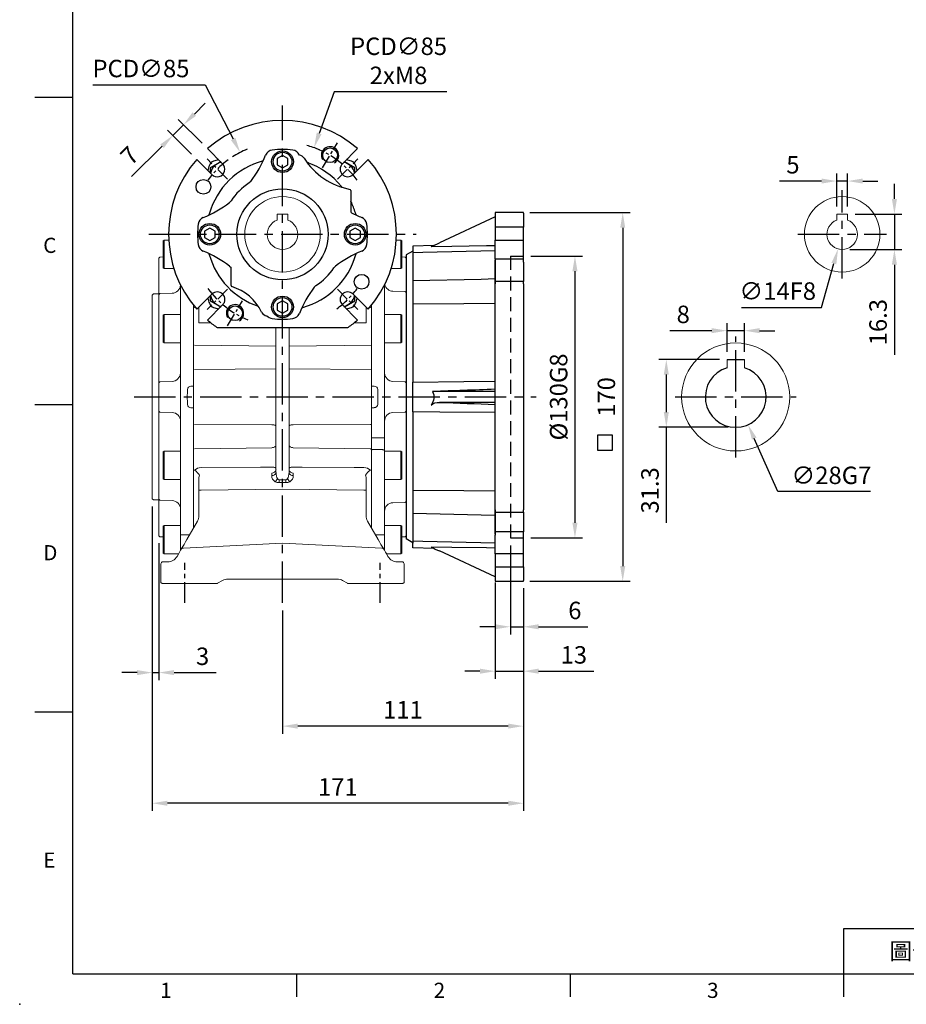
# Model space of a CAD drawing. Units: millimetres. Extents: x -24 to 980, y -14 to 686.
# Drawn here: x -24 to 384, y -14 to 440 of the extents above; entities that cross this region are included whole.
import ezdxf
from ezdxf.enums import TextEntityAlignment as Align

# ---------------------------------------------------------------- set-up
doc = ezdxf.new("R2010")
doc.units = ezdxf.units.MM
doc.header["$PDSIZE"] = -1
doc.linetypes.add('CENTER', pattern=[10.16, 6.35, -1.27, 1.27, -1.27])
doc.linetypes.add('HIDDEN', pattern=[1.905, 1.27, -0.635])
for name, color, linetype in [('CEN', 2, 'CENTER'), ('DIM', 3, 'Continuous'), ('HATCH', 1, 'Continuous'), ('HID', 6, 'HIDDEN'), ('MAIN', 7, 'Continuous'), ('THIN', 1, 'Continuous')]:
    doc.layers.add(name, color=color, linetype=linetype)
doc.styles.add('ATTDEF', font='mingliu.ttc')
doc.styles.get("Standard").update_dxf_attribs({"font": 'simplex.shx'})
doc.dimstyles.new('C', dxfattribs={"dimscale": 3.5, "dimtxt": 2.3, "dimasz": 2, "dimexe": 1, "dimexo": 1, "dimgap": 1, "dimtad": 1, "dimtoh": 1, "dimdec": 4, "dimdsep": 46, "dimtxsty": 'Standard', "dimcen": 0, "dimclrd": 256, "dimclre": 256, "dimclrt": 256, "dimadec": 0, "dimazin": 0, "dimtfac": 0.6, "dimtdec": 4, "dimtofl": 0, "dimtmove": 0, "dimatfit": 3, "dimfxl": 0, "dimtolj": 1, "dimarcsym": 0})
doc.dimstyles.new('L', dxfattribs={"dimscale": 3.5, "dimtxt": 2.3, "dimasz": 2, "dimexe": 1, "dimexo": 1, "dimgap": 1, "dimtad": 1, "dimdec": 3, "dimdsep": 46, "dimtxsty": 'Standard', "dimcen": 0, "dimclrd": 256, "dimclre": 256, "dimclrt": 256, "dimaunit": 1, "dimazin": 2, "dimtfac": 0.6, "dimtdec": 3, "dimtmove": 0, "dimatfit": 3, "dimfxl": 0, "dimtolj": 1, "dimarcsym": 0})

# ---------------------------------------------------------------- blocks, each defined once
blk = doc.blocks.new('GJA420')
at = {"color": 0}
for p, q in [((0, 0), (0, 192)), ((0, 115.5), (-5, 115.5)), ((0, 75), (-5, 75)), ((0, 34.5), (-5, 34.5)), ((101.5, 6), (275, 6)), ((101.5, 0), (101.5, 6)), ((0, 0), (275, 0)), ((29.5, -3), (29.5, 0)), ((65.5, -3), (65.5, 0)), ((101.5, -3), (101.5, 0))]:
    blk.add_line(p, q, dxfattribs=at)
blk.add_point((-7, -4), dxfattribs=at)
for s, p in [('C', (-3.91, 95)), ('D', (-3.91, 54.5)), ('E', (-3.91, 14)), ('1', (11.5, -3.16)), ('2', (47.5, -3.16)), ('3', (83.5, -3.16))]:
    blk.add_text(s, height=2, dxfattribs=at).set_placement(p)
at = {"color": 0, "insert": (110.5, 3), "char_height": 2.2, "width": 7, "attachment_point": 5}
blk.add_mtext('\\f標楷體|b0|i0|c136|p65;圖號', dxfattribs=at)
at = {"color": 4, "style": 'ATTDEF'}
blk.add_attdef('料號', text='', height=2.5, dxfattribs=at).set_placement((120.5, 3), align=Align.MIDDLE_LEFT)
for tag, p in [('比例', (200.5, 3)), ('版本', (236.5, 3))]:
    blk.add_attdef(tag, text='', height=2.5, dxfattribs=at).set_placement(p, align=Align.MIDDLE_CENTER)
blk = doc.blocks.new('*D155')
at = {"layer": 'Defpoints', "color": 0}
for p in [(36.6, 219.08), (207.6, 181.08), (36.6, 78.72)]:
    blk.add_point(p, dxfattribs=at)
at = {"layer": 'DIM', "lineweight": -2}
for p, q in [((36.6, 215.58), (36.6, 75.22)), ((207.6, 177.58), (207.6, 75.22)), ((200.6, 78.72), (43.6, 78.72))]:
    blk.add_line(p, q, dxfattribs=at)
at = {"layer": 'DIM'}
for points in [[(43.6, 79.89), (43.6, 77.55), (36.6, 78.72)], [(200.6, 79.89), (200.6, 77.55), (207.6, 78.72)]]:
    blk.add_solid(points, dxfattribs=at)
at = {"layer": 'DIM', "insert": (122.1, 86.24), "char_height": 8.05, "attachment_point": 5}
blk.add_mtext('\\A1;171', dxfattribs=at)
blk = doc.blocks.new('*D156')
at = {"layer": 'Defpoints', "color": 0}
for p in [(351.99, 365.65), (351.99, 350.38), (356.99, 350.38)]:
    blk.add_point(p, dxfattribs=at)
at = {"layer": 'DIM', "lineweight": -2}
for p, q in [((351.99, 353.88), (351.99, 369.15)), ((356.99, 353.88), (356.99, 369.15)), ((344.99, 365.65), (325.62, 365.65)), ((356.99, 365.65), (351.99, 365.65)), ((363.99, 365.65), (370.99, 365.65))]:
    blk.add_line(p, q, dxfattribs=at)
at = {"layer": 'DIM'}
for points in [[(344.99, 366.81), (344.99, 364.48), (351.99, 365.65)], [(363.99, 366.81), (363.99, 364.48), (356.99, 365.65)]]:
    blk.add_solid(points, dxfattribs=at)
at = {"layer": 'DIM', "insert": (331.81, 373.17), "char_height": 8.05, "attachment_point": 5}
blk.add_mtext('\\A1;5', dxfattribs=at)
blk = doc.blocks.new('*D157')
at = {"layer": 'Defpoints', "color": 0}
for p in [(356.99, 350.38), (354.49, 334.08), (378.56, 334.08)]:
    blk.add_point(p, dxfattribs=at)
at = {"layer": 'DIM', "lineweight": -2}
for p, q in [((378.56, 357.38), (378.56, 364.38)), ((360.49, 350.38), (382.06, 350.38)), ((378.56, 350.38), (378.56, 334.08)), ((357.99, 334.08), (382.06, 334.08)), ((378.56, 327.08), (378.56, 285.58))]:
    blk.add_line(p, q, dxfattribs=at)
at = {"layer": 'DIM'}
for points in [[(377.4, 357.38), (379.73, 357.38), (378.56, 350.38)], [(377.4, 327.08), (379.73, 327.08), (378.56, 334.08)]]:
    blk.add_solid(points, dxfattribs=at)
at = {"layer": 'DIM', "insert": (371.04, 300.58), "char_height": 8.05, "attachment_point": 5, "rotation": 90}
blk.add_mtext('\\A1;16.3', dxfattribs=at)
blk = doc.blocks.new('*D158')
at = {"layer": 'Defpoints', "color": 0}
for p in [(356.39, 347.82), (352.58, 334.35)]:
    blk.add_point(p, dxfattribs=at)
at = {"layer": 'DIM', "lineweight": -2}
for p, q in [((344.96, 307.39), (350.68, 327.61)), ((308.11, 307.39), (344.96, 307.39))]:
    blk.add_line(p, q, dxfattribs=at)
at = {"layer": 'DIM'}
blk.add_solid([(349.56, 327.93), (351.8, 327.29), (352.58, 334.35)], dxfattribs=at)
at = {"layer": 'DIM', "insert": (324.79, 314.91), "char_height": 8.05, "attachment_point": 5}
blk.add_mtext('\\A1;∅14F8', dxfattribs=at)
blk = doc.blocks.new('*D162')
at = {"layer": 'Defpoints', "color": 0}
for p in [(301.43, 296.65), (301.43, 283.38), (309.43, 283.38)]:
    blk.add_point(p, dxfattribs=at)
at = {"layer": 'DIM', "lineweight": -2}
for p, q in [((301.43, 286.88), (301.43, 300.15)), ((309.43, 286.88), (309.43, 300.15)), ((294.43, 296.65), (275.07, 296.65)), ((309.43, 296.65), (301.43, 296.65)), ((316.43, 296.65), (323.43, 296.65))]:
    blk.add_line(p, q, dxfattribs=at)
at = {"layer": 'DIM'}
for points in [[(294.43, 297.82), (294.43, 295.48), (301.43, 296.65)], [(316.43, 297.82), (316.43, 295.48), (309.43, 296.65)]]:
    blk.add_solid(points, dxfattribs=at)
at = {"layer": 'DIM', "insert": (281.25, 304.17), "char_height": 8.05, "attachment_point": 5}
blk.add_mtext('\\A1;8', dxfattribs=at)
blk = doc.blocks.new('*D163')
at = {"layer": 'Defpoints', "color": 0}
for p in [(301.43, 283.38), (273.46, 252.08), (305.43, 252.08)]:
    blk.add_point(p, dxfattribs=at)
at = {"layer": 'DIM', "lineweight": -2}
for p, q in [((297.93, 283.38), (269.96, 283.38)), ((273.46, 276.38), (273.46, 259.08)), ((301.93, 252.08), (269.96, 252.08)), ((273.46, 252.08), (273.46, 208))]:
    blk.add_line(p, q, dxfattribs=at)
at = {"layer": 'DIM'}
for points in [[(272.29, 276.38), (274.62, 276.38), (273.46, 283.38)], [(272.29, 259.08), (274.62, 259.08), (273.46, 252.08)]]:
    blk.add_solid(points, dxfattribs=at)
at = {"layer": 'DIM', "insert": (265.93, 223), "char_height": 8.05, "attachment_point": 5, "rotation": 90}
blk.add_mtext('\\A1;31.3', dxfattribs=at)
blk = doc.blocks.new('*D164')
at = {"layer": 'Defpoints', "color": 0}
for p in [(299.74, 278.87), (311.13, 253.29)]:
    blk.add_point(p, dxfattribs=at)
at = {"layer": 'DIM', "lineweight": -2}
for p, q in [((324.88, 222.41), (313.98, 246.9)), ((367.55, 222.41), (324.88, 222.41))]:
    blk.add_line(p, q, dxfattribs=at)
at = {"layer": 'DIM'}
blk.add_solid([(315.04, 247.37), (312.91, 246.42), (311.13, 253.29)], dxfattribs=at)
at = {"layer": 'DIM', "insert": (349.53, 229.94), "char_height": 8.05, "attachment_point": 5}
blk.add_mtext('\\A1;∅28G7', dxfattribs=at)
blk = doc.blocks.new('*D166')
at = {"layer": 'Defpoints', "color": 0}
for p in [(207.6, 331.08), (207.6, 201.08), (231.35, 201.08)]:
    blk.add_point(p, dxfattribs=at)
at = {"layer": 'DIM', "lineweight": -2}
for p, q in [((211.1, 331.08), (234.85, 331.08)), ((231.35, 324.08), (231.35, 208.08)), ((211.1, 201.08), (234.85, 201.08))]:
    blk.add_line(p, q, dxfattribs=at)
at = {"layer": 'DIM'}
for points in [[(230.19, 324.08), (232.52, 324.08), (231.35, 331.08)], [(230.19, 208.08), (232.52, 208.08), (231.35, 201.08)]]:
    blk.add_solid(points, dxfattribs=at)
at = {"layer": 'DIM', "insert": (223.83, 266.08), "char_height": 8.05, "attachment_point": 5, "rotation": 90}
blk.add_mtext('\\A1;%%c130G8', dxfattribs=at)
blk = doc.blocks.new('*D167')
at = {"layer": 'Defpoints', "color": 0}
for p in [(207.1, 351.08), (207.1, 181.08), (253.37, 181.08)]:
    blk.add_point(p, dxfattribs=at)
at = {"layer": 'DIM', "lineweight": -2}
for p, q in [((210.6, 351.08), (256.87, 351.08)), ((253.37, 344.08), (253.37, 188.08)), ((210.6, 181.08), (256.87, 181.08))]:
    blk.add_line(p, q, dxfattribs=at)
at = {"layer": 'DIM'}
for points in [[(252.2, 344.08), (254.54, 344.08), (253.37, 351.08)], [(252.2, 188.08), (254.54, 188.08), (253.37, 181.08)]]:
    blk.add_solid(points, dxfattribs=at)
at = {"layer": 'DIM', "insert": (245.84, 266.08), "char_height": 8.05, "attachment_point": 5, "rotation": 90}
blk.add_mtext('\\A1;170', dxfattribs=at)
blk = doc.blocks.new('*D168')
at = {"layer": 'Defpoints', "color": 0}
for p in [(201.6, 201.08), (207.6, 181.39), (201.6, 160.1)]:
    blk.add_point(p, dxfattribs=at)
at = {"layer": 'DIM', "lineweight": -2}
for p, q in [((201.6, 197.58), (201.6, 156.6)), ((207.6, 177.89), (207.6, 156.6)), ((194.6, 160.1), (187.6, 160.1)), ((201.6, 160.1), (207.6, 160.1)), ((214.6, 160.1), (237.3, 160.1))]:
    blk.add_line(p, q, dxfattribs=at)
at = {"layer": 'DIM'}
for points in [[(194.6, 161.26), (194.6, 158.93), (201.6, 160.1)], [(214.6, 161.26), (214.6, 158.93), (207.6, 160.1)]]:
    blk.add_solid(points, dxfattribs=at)
at = {"layer": 'DIM', "insert": (231.31, 167.62), "char_height": 8.05, "attachment_point": 5}
blk.add_mtext('\\A1;6', dxfattribs=at)
blk = doc.blocks.new('*D169')
at = {"layer": 'Defpoints', "color": 0}
for p in [(194.6, 183.98), (207.6, 181.08), (207.6, 139.62)]:
    blk.add_point(p, dxfattribs=at)
at = {"layer": 'DIM', "lineweight": -2}
for p, q in [((194.6, 180.48), (194.6, 136.12)), ((207.6, 177.58), (207.6, 136.12)), ((187.6, 139.62), (180.6, 139.62)), ((194.6, 139.62), (207.6, 139.62)), ((214.6, 139.62), (240.1, 139.62))]:
    blk.add_line(p, q, dxfattribs=at)
at = {"layer": 'DIM'}
for points in [[(187.6, 140.79), (187.6, 138.45), (194.6, 139.62)], [(214.6, 140.79), (214.6, 138.45), (207.6, 139.62)]]:
    blk.add_solid(points, dxfattribs=at)
at = {"layer": 'DIM', "insert": (230.85, 147.14), "char_height": 8.05, "attachment_point": 5}
blk.add_mtext('\\A1;13', dxfattribs=at)
blk = doc.blocks.new('*D170')
at = {"layer": 'Defpoints', "color": 0}
for p in [(207.6, 181.08), (96.6, 171.14), (96.6, 114.29)]:
    blk.add_point(p, dxfattribs=at)
at = {"layer": 'DIM', "lineweight": -2}
for p, q in [((207.6, 177.58), (207.6, 110.79)), ((96.6, 167.64), (96.6, 110.79)), ((200.6, 114.29), (103.6, 114.29))]:
    blk.add_line(p, q, dxfattribs=at)
at = {"layer": 'DIM'}
for points in [[(103.6, 115.46), (103.6, 113.12), (96.6, 114.29)], [(200.6, 115.46), (200.6, 113.12), (207.6, 114.29)]]:
    blk.add_solid(points, dxfattribs=at)
at = {"layer": 'DIM', "insert": (152.1, 121.81), "char_height": 8.05, "attachment_point": 5}
blk.add_mtext('\\A1;111', dxfattribs=at)
blk = doc.blocks.new('A$C79952798')
at = {"layer": 'HID', "ltscale": 5}
for p, q in [((6, 150), (0, 150)), ((6, 150), (6, 20)), ((6, 20), (0, 20))]:
    blk.add_line(p, q, dxfattribs=at)
at = {"layer": 'MAIN'}
for p, q in [((0, 170), (13, 170)), ((0, 169.69), (0, 170)), ((0, 169.69), (0, 163.35)), ((13, 170), (13, 169.69)), ((13, 169.69), (13, 163.35)), ((13, 168), (38.68, 156.02)), ((0, 163.35), (13, 163.35)), ((0, 157.38), (0, 163.35)), ((13, 163.35), (13, 157.38)), ((13, 157.38), (0, 157.38)), ((0, 148.66), (0, 157.38)), ((13, 148.66), (13, 157.38)), ((41.23, 154.83), (51, 154.58)), ((51, 154.58), (51, 94.34)), ((51, 152.23), (54, 150.5)), ((54, 150.5), (54, 98.1)), ((13, 148.66), (0, 148.66)), ((0, 147.14), (0, 148.66)), ((0, 147.14), (0, 138.17)), ((13, 148.66), (13, 147.14)), ((13, 136.34), (13, 148.29)), ((13, 147.14), (13, 138.17)), ((0, 138.17), (13, 138.17)), ((0, 137.11), (0, 138.17)), ((0, 137.11), (0, 32.89)), ((13, 138.17), (13, 137.11)), ((13, 32.89), (13, 137.11)), ((54, 98.1), (54, 93.73)), ((51, 94.34), (51, 91.8)), ((51, 78.2), (51, 91.8)), ((54, 93.73), (54, 92.88)), ((54, 92.88), (54, 77.12)), ((13, 87.5), (41.82, 87.5)), ((13, 82.5), (38.68, 82.5)), ((51, 78.2), (51, 75.66)), ((51, 75.66), (51, 44.58)), ((54, 77.12), (54, 76.27)), ((54, 76.27), (54, 71.9)), ((54, 71.9), (54, 59.41)), ((54, 59.41), (54, 52.96)), ((54, 52.96), (54, 48.93)), ((54, 48.93), (54, 36.34)), ((51, 44.58), (51, 42.09)), ((51, 41.94), (51, 42.09)), ((51, 41.94), (51, 38.76)), ((51, 38.76), (51, 34.65)), ((54, 36.34), (54, 35.71)), ((0, 31.83), (0, 32.89)), ((13, 31.83), (0, 31.83)), ((0, 31.83), (0, 22.86)), ((13, 21.71), (13, 33.66)), ((13, 32.89), (13, 31.83)), ((13, 31.83), (13, 22.86)), ((51, 34.65), (51, 32.5)), ((51, 32.47), (51, 32.5)), ((51, 32.47), (51, 31.37)), ((54, 35.71), (54, 30.95)), ((51, 31.37), (51, 18.5)), ((54, 30.95), (54, 26.11)), ((0, 22.86), (13, 22.86)), ((0, 21.34), (0, 22.86)), ((13, 22.86), (13, 21.34)), ((54, 26.11), (54, 19.5)), ((0, 12.62), (0, 21.34)), ((13, 12.62), (13, 21.34)), ((51, 17.77), (54, 19.5)), ((51, 18.5), (51, 17.52)), ((13, 2), (38.68, 13.98)), ((41.23, 15.17), (51, 15.42)), ((51, 15.42), (51, 17.52)), ((0, 12.62), (13, 12.62)), ((0, 6.65), (0, 12.62)), ((13, 12.62), (13, 6.65)), ((13, 6.65), (0, 6.65)), ((0, 6.65), (0, 0.31)), ((13, 6.65), (13, 0.31)), ((0, 0), (0, 0.31)), ((13, 0.31), (13, 0)), ((13, 0), (0, 0))]:
    blk.add_line(p, q, dxfattribs=at)
at = {"layer": 'MAIN', "flags": 128}
for points in [[(13, 154.7), (17, 154.64), (32.99, 154.38), (42.56, 154.22)], [(42.56, 154.22), (42.52, 154.23), (42.34, 154.32), (41.63, 154.65), (40.61, 155.12), (39.56, 155.62), (38.68, 156.02)], [(13, 152.46), (46.31, 151.62), (51, 151.5)], [(51, 138.63), (19.42, 139.39), (13, 139.55)], [(51, 127.91), (27.47, 128.12), (13, 128.25)], [(51, 91.8), (27.47, 92.07), (13, 92.23)], [(13, 77.77), (38.47, 78.06), (51, 78.2)], [(51, 42.09), (27.47, 41.88), (13, 41.75)], [(51, 31.37), (19.42, 30.61), (13, 30.45)], [(13, 17.54), (46.31, 18.38), (51, 18.5)], [(13, 15.3), (17, 15.36), (32.99, 15.62), (42.56, 15.78)], [(42.56, 15.78), (42.52, 15.77), (42.34, 15.68), (41.63, 15.35), (40.61, 14.88), (39.56, 14.38), (38.68, 13.98)]]:
    blk.add_lwpolyline(points, dxfattribs=at)
at = {"layer": 'MAIN'}
blk.add_arc((39.16, 77.34), 5.18, 49.0584, 95.3136, dxfattribs=at)
for centre, major_axis, ratio, start_param, end_param in [((-248.86, 99.12), (-540.73, 19.87), 0.002048, 2.076399, 2.138413), ((66.28, 85), (-25.04, 0), 0.465572, 6.0671, 6.610237), ((-217.16, 72.05), (-572.44, -21.03), 0.002048, 4.248972, 4.298535)]:
    blk.add_ellipse(centre, major_axis=major_axis, ratio=ratio, start_param=start_param, end_param=end_param, dxfattribs=at)
blk = doc.blocks.new('*D178')
at = {"layer": 'Defpoints', "color": 0}
for p in [(51.02, 391.61), (62.03, 380.6), (57.08, 375.65)]:
    blk.add_point(p, dxfattribs=at)
at = {"layer": 'DIM', "lineweight": -2}
for p, q in [((55.97, 396.56), (60.92, 401.51)), ((51.02, 391.61), (46.07, 386.66)), ((59.56, 383.07), (48.54, 394.09)), ((54.61, 378.12), (43.59, 389.14)), ((41.12, 381.71), (27.09, 367.69))]:
    blk.add_line(p, q, dxfattribs=at)
at = {"layer": 'DIM'}
for points in [[(55.14, 397.39), (56.79, 395.74), (51.02, 391.61)], [(40.29, 382.54), (41.94, 380.89), (46.07, 386.66)]]:
    blk.add_solid(points, dxfattribs=at)
at = {"layer": 'DIM', "insert": (26.15, 377.38), "char_height": 8.05, "attachment_point": 5, "rotation": 45}
blk.add_mtext('\\A1;7', dxfattribs=at)
blk = doc.blocks.new('M08')
at = {"layer": 'MAIN'}
blk.add_circle((0, 0), 3.38, dxfattribs=at)
at = {"layer": 'THIN'}
blk.add_arc((0, 0), 4, 300.0872, 210, dxfattribs=at)
blk = doc.blocks.new('BM06')
at = {"layer": 'MAIN'}
blk.add_lwpolyline([(-2.5, -1.44), (0, -2.89), (2.5, -1.44), (2.5, 1.44), (0, 2.89), (-2.5, 1.44)], close=True, dxfattribs=at)
for radius in [5, 4.31]:
    blk.add_circle((0, 0), radius, dxfattribs=at)
blk = doc.blocks.new('A$C06992E08')
at = {"layer": 'CEN'}
for p, q in [((70.92, 73.66), (77.85, 85.2)), ((27.14, 68.36), (17.76, 77.74)), ((77.86, 68.36), (87.24, 77.74)), ((27.14, 17.64), (17.76, 8.26)), ((77.86, 17.64), (87.24, 8.26)), ((27.15, 0.8), (34.08, 12.34))]:
    blk.add_line(p, q, dxfattribs=at)
for start, end in [(36.0486, 68.5409), (126.0486, 143.9514), (216.0486, 247.8915), (306.0486, 323.9514)]:
    blk.add_arc((52.5, 43), 42.5, start, end, dxfattribs=at)
at = {"layer": 'MAIN'}
for p, q in [((24.92, 75.53), (17.93, 82.52)), ((87.07, 82.52), (80.08, 75.53)), ((12.98, 77.57), (19.97, 70.58)), ((85.03, 70.58), (92.02, 77.57)), ((37.84, 67.36), (37.09, 66.67)), ((84.01, 63.23), (84.01, 53.38)), ((28.83, 58.41), (28.14, 57.66)), ((86.22, 52.38), (86.35, 51.92)), ((28.14, 28.34), (28.81, 27.63)), ((28.81, 19.35), (28.81, 27.63)), ((76.17, 27.59), (76.86, 28.34)), ((67.16, 18.64), (67.91, 19.33)), ((19.97, 15.42), (12.98, 8.43)), ((19.13, 14.58), (19.13, 12.38)), ((92.02, 8.43), (85.03, 15.42)), ((85.87, 12.38), (85.87, 14.58)), ((17.93, 3.48), (24.92, 10.47)), ((19.13, 12.38), (24.01, 9.56)), ((80.08, 10.47), (87.07, 3.48)), ((80.99, 9.56), (85.87, 12.38)), ((22.7, 0), (82.3, 0))]:
    blk.add_line(p, q, dxfattribs=at)
for points in [[(24.01, 76.44), (19.13, 73.62), (19.13, 71.42)], [(85.87, 71.42), (85.87, 73.62), (80.99, 76.44)]]:
    blk.add_lwpolyline(points, dxfattribs=at)
at = {"layer": 'MAIN', "flags": 128}
for points in [[(43.15, 76.73), (43.25, 76.76), (43.32, 76.77)], [(64.41, 75.91), (64.28, 75.96), (64.25, 75.97)], [(80.02, 64.63), (79.72, 65), (79.63, 65.12)], [(18.65, 51.92), (18.74, 52.25), (18.77, 52.35)], [(18.77, 33.65), (18.74, 33.75), (18.65, 34.08)], [(86.35, 34.08), (86.26, 33.75), (86.23, 33.65)], [(61.85, 9.27), (61.75, 9.24), (61.42, 9.15)], [(22.12, 0.18), (22.39, 0.05), (22.7, 0)], [(82.3, 0), (82.63, 0.06), (82.88, 0.18)]]:
    blk.add_lwpolyline(points, dxfattribs=at)
blk.add_lwpolyline([(40.81, 10.01), (40.81, 10.01)], close=True, dxfattribs=at)
at = {"layer": 'MAIN'}
for centre, radius in [((16.07, 64.89), 3.4), ((52.5, 43), 21), ((88.93, 21.11), 3.4)]:
    blk.add_circle(centre, radius, dxfattribs=at)
for centre, radius, start, end in [((52.5, 43), 52.5, 48.8226, 131.1774), ((48.21, 78.13), 3.74, 96.9624, 158.2313), ((52.5, 43), 39.13, 83.0376, 96.9624), ((56.79, 78.13), 3.74, 21.7687, 83.0376), ((52.5, 43), 52.5, 138.8226, 221.1774), ((52.5, -16), 98, 107.5211, 108.9503), ((-3.14, 98.64), 51.55, 322.647, 338.2313), ((108.14, 98.64), 51.55, 201.7687, 201.8502), ((59.93, 76.47), 3, 32.6321, 83.1977), ((89.83, 95.62), 32.5, 212.6339, 258.9585), ((52.5, -16), 98, 71.0497, 72.4789), ((52.5, 43), 52.5, 318.8226, 41.1774), ((111.5, 43), 98, 161.0497, 162.4789), ((52.5, 43), 35, 104.7617, 164.5077), ((21.65, 73.85), 3, 108.9503, 161.0497), ((25.63, 69.87), 6.5, 102.421, 167.579), ((22.45, 73.05), 3.5, 225, 45), ((52.5, 43), 35, 39.1924, 71.115), ((82.55, 73.05), 3.5, 135, 315), ((79.37, 69.87), 6.5, 12.421, 77.579), ((83.35, 73.85), 3, 18.9503, 71.0497), ((-6.5, 43), 98, 17.5211, 18.9503), ((52.5, 43), 28.24, 123.0635, 146.9365), ((83.51, 63.23), 0.5, 359.9964, 78.9621), ((-3.14, 98.64), 51.55, 291.7687, 307.353), ((52.5, 43), 35, 24.396, 25.8106), ((52.5, 43), 35, 15.3227, 24.396), ((17.37, 47.29), 3.74, 111.7687, 173.0376), ((84.51, 53.38), 0.5, 179.9989, 242.4314), ((108.14, 98.64), 51.55, 242.4299, 248.2313), ((87.63, 47.29), 3.74, 6.9624, 68.2313), ((52.5, 43), 39.13, 173.0376, 186.9624), ((52.5, 43), 39.13, 353.0376, 6.9624), ((17.37, 38.71), 3.74, 186.9624, 248.2313), ((87.63, 38.71), 3.74, 291.7687, 353.0376), ((-3.14, -12.64), 51.55, 52.6457, 68.2313), ((52.5, 43), 35, 195.4923, 251.4222), ((52.5, 43), 35, 285.4923, 344.5077), ((108.14, -12.64), 51.55, 111.7687, 127.353), ((52.5, 43), 28.24, 303.0635, 326.9365), ((29.31, 19.35), 0.5, 179.9971, 253.1142), ((22.63, -2.66), 22.5, 25.8367, 73.1115), ((108.14, -12.64), 51.55, 142.647, 158.2313), ((25.63, 16.13), 6.5, 192.421, 257.579), ((22.45, 12.95), 3.5, 315, 135), ((82.55, 12.95), 3.5, 45, 225), ((79.37, 16.13), 6.5, 282.421, 347.579), ((111.5, 43), 98, 197.5211, 198.9503), ((21.65, 12.15), 3, 198.9503, 251.0497), ((52.5, 102), 98, 251.0497, 252.4789), ((52.5, 102), 98, 287.5211, 288.9503), ((83.35, 12.15), 3, 288.9503, 341.0497), ((-6.5, 43), 98, 341.0497, 342.4789), ((45.58, 8.45), 3, 205.8349, 265.5623), ((48.21, 7.87), 3.74, 220.0177, 263.0376), ((56.79, 7.87), 3.74, 276.9624, 338.2313), ((52.5, 43), 52.5, 228.8226, 234.6402), ((52.5, 43), 39.13, 263.0376, 276.9624), ((52.5, 43), 52.5, 305.3598, 311.1774)]:
    blk.add_arc(centre, radius, start, end, dxfattribs=at)
at = {"layer": 'DIM'}
for name, p in [('M08', (74.39, 79.43)), ('BM06', (52.5, 76.5)), ('BM06', (19, 43)), ('BM06', (86, 43)), ('BM06', (52.5, 9.5)), ('M08', (30.61, 6.57))]:
    blk.add_blockref(name, p, dxfattribs=at)
blk = doc.blocks.new('*D179')
at = {"layer": 'Defpoints', "color": 0}
for p in [(77.09, 378.84), (116.11, 303.33)]:
    blk.add_point(p, dxfattribs=at)
at = {"layer": 'DIM', "lineweight": -2}
for p, q in [((9.14, 410.02), (60.97, 410.02)), ((60.97, 410.02), (73.87, 385.06))]:
    blk.add_line(p, q, dxfattribs=at)
blk.add_arc((96.6, 341.08), 42.5, 112.6112, 122.8616, dxfattribs=at)
at = {"layer": 'DIM'}
blk.add_solid([(74.91, 385.59), (72.84, 384.52), (77.09, 378.84)], dxfattribs=at)
at = {"layer": 'DIM', "insert": (31.37, 417.54), "char_height": 8.05, "attachment_point": 5}
blk.add_mtext('\\A1;PCD∅85', dxfattribs=at)
blk = doc.blocks.new('*D180')
at = {"layer": 'Defpoints', "color": 0}
for p in [(111.11, 381.03), (82.09, 301.14)]:
    blk.add_point(p, dxfattribs=at)
at = {"layer": 'DIM', "lineweight": -2}
for p, q in [((120.48, 406.86), (113.5, 387.61)), ((172.32, 406.86), (120.48, 406.86))]:
    blk.add_line(p, q, dxfattribs=at)
blk.add_arc((96.6, 341.08), 42.5, 66.4199, 74.7608, dxfattribs=at)
at = {"layer": 'DIM'}
blk.add_solid([(112.4, 388.01), (114.59, 387.21), (111.11, 381.03)], dxfattribs=at)
at = {"layer": 'DIM', "insert": (150.08, 421.09), "char_height": 8.05, "attachment_point": 5}
blk.add_mtext('\\A1;PCD∅85\\P2xM8', dxfattribs=at)
blk = doc.blocks.new('A$C603531C0')
at = {"color": 7, "linetype": 'Continuous', "lineweight": 15}
for p, q in [((15, 136.11), (15, 137.15)), ((17.5, 136.39), (17.5, 129.15)), ((94.5, 136.39), (94.5, 129.15)), ((97, 136.11), (97, 137.15)), ((15.83, 136.13), (15, 136.11)), ((15, 34.53), (15, 136.11)), ((96.17, 136.13), (97, 136.11)), ((97, 118.87), (97, 136.11)), ((53, 60.11), (53, 126.94)), ((59, 126.94), (59, 60.11)), ((53, 118.3), (15.5, 118.86)), ((59, 118.3), (97, 118.87)), ((97, 107.67), (97, 118.87)), ((53, 107.84), (15.5, 107.67)), ((59, 107.84), (97, 107.67)), ((97, 82.21), (97, 107.67)), ((97, 99.91), (97, 105.94)), ((97, 34.53), (97, 89.96)), ((51.05, 82.04), (15.5, 82.21)), ((60.95, 82.04), (96.49, 82.21)), ((97, 82.3), (96.49, 82.21)), ((97, 70.37), (97, 76.02)), ((51.05, 71.54), (15.5, 71.01)), ((60.95, 71.54), (96.49, 71.01)), ((97, 70.72), (96.49, 71.01)), ((51.05, 58.69), (51.05, 59.87)), ((60.95, 59.87), (60.95, 58.69)), ((17.5, 54.77), (17.5, 57.82)), ((17.5, 51.95), (17.5, 54.77)), ((54.46, 56.67), (56, 56.68)), ((56, 55.45), (54.46, 55.43)), ((56, 55.45), (56, 56.68)), ((56, 56.68), (57.54, 56.67)), ((57.54, 55.43), (56, 55.45)), ((94.5, 57.82), (94.5, 54.77)), ((94.5, 54.77), (94.5, 51.95)), ((17.5, 40.2), (17.5, 51.95)), ((18.47, 51.95), (17.5, 51.95)), ((56, 52.35), (18.47, 51.95)), ((93.53, 51.95), (56, 52.35)), ((94.5, 51.95), (93.53, 51.95)), ((94.5, 51.95), (94.5, 40.2)), ((11.94, 29.23), (16.83, 37.7)), ((16.83, 37.7), (16.83, 37.7)), ((95.17, 37.7), (100.06, 29.23)), ((95.17, 37.7), (95.17, 37.7)), ((10.3, 25.16), (56, 27.56)), ((56, 27.56), (101.7, 25.16)), ((1, 18.94), (3.11, 18.94)), ((7.44, 21.44), (7.44, 21.44)), ((104.56, 21.44), (104.56, 21.44)), ((108.89, 18.94), (111, 18.94)), ((0, 9.44), (0, 17.94)), ((112, 17.94), (112, 9.44)), ((0, 9.44), (0.5, 8.94)), ((28.3, 10.27), (26.12, 9.01)), ((56, 10.94), (30.8, 10.94)), ((81.2, 10.94), (56, 10.94)), ((85.88, 9.01), (83.7, 10.27)), ((111.5, 8.94), (112, 9.44)), ((5.86, 8.94), (0.5, 8.94)), ((23.84, 8.94), (5.86, 8.94)), ((106.14, 8.94), (88.16, 8.94)), ((111.5, 8.94), (106.14, 8.94))]:
    blk.add_line(p, q, dxfattribs=at)
at = {"color": 7, "linetype": 'Continuous', "lineweight": 15, "flags": 128}
for points in [[(17.5, 129.15), (23.01, 129.1)], [(94.5, 129.15), (88.99, 129.1)], [(51.05, 71.54), (51.44, 71.57), (51.8, 71.64), (52.14, 71.75), (52.43, 71.89), (52.67, 72.06), (52.85, 72.26), (52.96, 72.47), (53, 72.69)], [(59, 72.69), (59.04, 72.47), (59.15, 72.26), (59.33, 72.06), (59.57, 71.89), (59.86, 71.75), (60.2, 71.64), (60.56, 71.57), (60.95, 71.54)], [(18.47, 62.35), (45.92, 62.51), (51.05, 62.54)], [(60.95, 62.54), (65, 62.51), (88.99, 62.38), (93.53, 62.35)], [(9.49, 24.98), (10.02, 25.9), (10.62, 26.94), (11.27, 28.06), (11.94, 29.23)], [(100.06, 29.23), (100.73, 28.06), (101.38, 26.94), (101.98, 25.9), (102.51, 24.98)], [(7.44, 21.44), (8, 22.41), (8.54, 23.34), (9.04, 24.21), (9.49, 24.98)], [(102.51, 24.98), (102.96, 24.21), (103.46, 23.34), (104, 22.41), (104.56, 21.44)]]:
    blk.add_lwpolyline(points, dxfattribs=at)
at = {"color": 7, "linetype": 'Continuous', "lineweight": 15}
for centre, radius, start, end in [((51.51, 79.03), 3.05, 60.8466, 98.7183), ((60.49, 79.03), 3.05, 81.2817, 119.1534), ((18.48, 58.05), 4.31, 90.1336, 133.8717), ((11.5, 55.09), 7.26, 30.9603, 56.612), ((51.51, 59.62), 2.95, 59.7635, 98.9792), ((51.27, 61.62), 1.77, 263.0761, 348.8731), ((51.27, 60.45), 1.77, 263.0761, 348.873), ((60.49, 59.62), 2.95, 81.0208, 120.2365), ((60.73, 61.62), 1.77, 191.1269, 276.9239), ((60.73, 60.45), 1.77, 191.127, 276.9239), ((93.52, 58.04), 4.31, 46.3915, 89.8621), ((100.55, 55.07), 7.33, 123.7135, 149.0999), ((20.21, 57.72), 2.72, 156.1403, 177.9554), ((50.22, 58.75), 3.75, 309.2857, 336.6215), ((54.45, 59.75), 4.32, 244.4698, 270.1103), ((54.56, 57.63), 0.969, 202.1626, 264.259), ((-7.74, 55.94), 62.21, 359.5319, 0.6712), ((119.74, 55.94), 62.21, 179.3288, 180.4681), ((57.36, 57.74), 1.09, 279.4832, 334.0952), ((57.5, 59.94), 4.51, 270.4434, 294.9765), ((61.78, 58.75), 3.75, 203.3785, 230.7143), ((91.79, 57.73), 2.71, 2.0821, 24.0666), ((12.5, 40.2), 5, 330, 0), ((99.5, 40.2), 5, 180, 210), ((10.02, 24.52), 0.697, 66.2325, 139.5055), ((101.98, 24.52), 0.697, 40.4945, 113.7675), ((1, 17.94), 1, 90, 180), ((3.11, 23.94), 5, 269.9993, 297.3433), ((3.11, 23.94), 5, 297.3427, 329.9737), ((108.89, 23.94), 5, 210.0263, 242.6573), ((108.89, 23.94), 5, 242.6575, 269.9999), ((111, 17.94), 1, 0, 90), ((30.8, 5.94), 5, 90, 120), ((81.2, 5.94), 5, 60, 90)]:
    blk.add_arc(centre, radius, start, end, dxfattribs=at)
for centre, major_axis, ratio, start_param, end_param in [((54.5, 60.24), (0.07, 3.5), 0.427853, 1.616113, 2.592843), ((57.5, 60.24), (-0.07, 3.5), 0.427853, 3.690343, 4.667072), ((54.55, 58.82), (2.5, 2.54), 0.963647, 2.365452, 3.342181), ((57.45, 58.82), (-2.5, 2.54), 0.963647, 2.941004, 3.917734)]:
    blk.add_ellipse(centre, major_axis=major_axis, ratio=ratio, start_param=start_param, end_param=end_param, dxfattribs=at)
for points, knots in [([(25.87, 8.94), (25.87, 8.94), (25.87, 8.94), (25.83, 8.94), (25.73, 8.94), (25.53, 8.94), (25.16, 8.94), (24.58, 8.94), (24.1, 8.94), (23.84, 8.94)], [0, 0, 0, 0, 0.0408755, 0.0815686, 0.1686072, 0.2724651, 0.3998104, 0.6868187, 1, 1, 1, 1]), ([(88.16, 8.94), (87.9, 8.94), (87.42, 8.94), (86.84, 8.94), (86.47, 8.94), (86.27, 8.94), (86.17, 8.94), (86.13, 8.94), (86.13, 8.94), (86.13, 8.94)], [0, 0, 0, 0, 0.312991, 0.600161, 0.727472, 0.831312, 0.918365, 0.959086, 1, 1, 1, 1])]:
    blk.add_open_spline(points, degree=3, knots=knots, dxfattribs=at)
for points in [[(26.12, 9.01), (25.87, 8.94)], [(86.13, 8.94), (85.88, 9.01)]]:
    blk.add_open_spline(points, degree=1, dxfattribs=at)
at = {"layer": 'CEN', "ltscale": 1.5}
for p, q in [((10.96, 0), (10.96, 18.4)), ((101.04, 0), (101.04, 18.4))]:
    blk.add_line(p, q, dxfattribs=at)
blk = doc.blocks.new('A$C244C0652')
at = {"color": 7, "linetype": 'Continuous', "lineweight": 15}
for p, q in [((5, 144.27), (5.5, 144.56)), ((5, 144.27), (5, 143.02)), ((5, 143.02), (5, 131.85)), ((5.5, 144.56), (7.57, 144.56)), ((5.5, 143.25), (5.5, 144.56)), ((5.5, 131.56), (5.5, 143.25)), ((112.43, 144.56), (114.5, 144.56)), ((114.5, 144.56), (115, 144.27)), ((114.5, 144.56), (114.5, 132.67)), ((115, 132.91), (115, 144.27)), ((3, 136.27), (3.5, 136.79)), ((3, 83.77), (3, 136.27)), ((3.5, 136.79), (5, 136.83)), ((115, 136.83), (116.5, 136.79)), ((116.5, 136.79), (117, 136.27)), ((117, 136.27), (117, 83.77)), ((5.5, 131.56), (5, 131.85)), ((114.5, 132.67), (114.5, 131.56)), ((115, 131.85), (114.5, 131.56)), ((115, 131.85), (115, 132.91)), ((9.91, 131.56), (5.5, 131.56)), ((114.5, 131.56), (110.09, 131.56)), ((13, 59.73), (13, 123.89)), ((13, 123.89), (13, 96.78)), ((107, 123.89), (107, 53.36)), ((107, 118.13), (107, 123.89)), ((0.5, 119.78), (0, 119.28)), ((0, 119.28), (0, 25.28)), ((3, 119.78), (0.5, 119.78)), ((3, 119.42), (3.5, 119.95)), ((3.5, 119.95), (9.1, 120.1)), ((110.89, 121.04), (116.5, 120.92)), ((19, 113.45), (19, 114.49)), ((101, 113.45), (101, 114.49)), ((5, 109.98), (5.5, 110.26)), ((5, 109.98), (5, 100.47)), ((5.5, 110.26), (13, 110.26)), ((5.5, 100.31), (5.5, 110.26)), ((19, 11.87), (19, 113.45)), ((101, 96.21), (101, 113.45)), ((107, 110.26), (114.5, 110.26)), ((114.5, 110.26), (115, 109.98)), ((114.5, 110.26), (114.5, 97.26)), ((115, 97.55), (115, 109.98)), ((5, 100.47), (5, 97.55)), ((5.5, 97.26), (5.5, 100.31)), ((5.5, 97.26), (5, 97.55)), ((13, 97.26), (5.5, 97.26)), ((101, 85.01), (101, 96.21)), ((114.5, 97.26), (107, 97.26)), ((115, 97.55), (114.5, 97.26)), ((101, 59.55), (101, 85.01)), ((101, 77.25), (101, 83.28)), ((3, 78.77), (3.5, 79.29)), ((3, 65.79), (3, 78.77)), ((9.1, 79.44), (3.5, 79.29)), ((17.83, 77.29), (18.5, 77.32)), ((101, 77.25), (101, 67.3)), ((101.5, 77.25), (102.25, 77.22)), ((110.89, 79.44), (116.5, 79.29)), ((117, 78.77), (116.5, 79.29)), ((117, 78.77), (117, 65.79)), ((103.86, 75.7), (103.86, 68.86)), ((3.5, 65.27), (3, 65.79)), ((9.1, 65.12), (3.5, 65.27)), ((18.5, 67.23), (17.83, 67.27)), ((101, 53.36), (101, 67.3)), ((102.25, 67.34), (101.5, 67.3)), ((110.89, 65.12), (116.5, 65.27)), ((116.5, 65.27), (117, 65.79)), ((3, 36.21), (3, 60.78)), ((13, 47.78), (13, 59.73)), ((117, 60.78), (117, 36.21)), ((101.5, 53.36), (101, 53.36)), ((101, 47.71), (101, 53.36)), ((106, 53.36), (101.5, 53.36)), ((107, 53.36), (106, 53.36)), ((107, 53.36), (107, 47.44)), ((5.5, 47.29), (5, 47.01)), ((5, 44.09), (5, 47.01)), ((13, 47.29), (5.5, 47.29)), ((5.5, 47.29), (5.5, 44.25)), ((13, 19.89), (13, 47.78)), ((101, 47.71), (101.5, 47.98)), ((101, 19.53), (101, 47.71)), ((106, 47.98), (101.5, 47.98)), ((107, 47.44), (107, 32.1)), ((114.5, 47.29), (107, 47.29)), ((115, 47.01), (114.5, 47.29)), ((114.5, 34.29), (114.5, 47.29)), ((115, 47.01), (115, 34.58)), ((5, 34.58), (5, 44.09)), ((5.5, 44.25), (5.5, 34.29)), ((101.04, 37.4), (101.05, 37.41)), ((3, 25.13), (3, 36.21)), ((5, 34.58), (5.5, 34.29)), ((5.5, 34.29), (13, 34.29)), ((107, 34.29), (114.5, 34.29)), ((107, 32.1), (107, 26.43)), ((114.5, 34.29), (115, 34.58)), ((117, 36.21), (117, 25.13)), ((0.5, 24.78), (0, 25.28)), ((3, 24.78), (0.5, 24.78)), ((3, 25.13), (3.5, 24.61)), ((3, 24.15), (3, 25.13)), ((3.5, 24.61), (9.1, 24.46)), ((107, 26.43), (107, 19.89)), ((110.89, 23.52), (116.5, 23.63)), ((117, 25.13), (117, 24.15)), ((13, 8.77), (13, 19.89)), ((101, 11.87), (101, 19.53)), ((107, 19.89), (107, 8.77)), ((3, 14.78), (3, 17.8)), ((3, 8.29), (3, 14.78)), ((5.5, 13), (5, 12.71)), ((5, 1.54), (5, 12.71)), ((13, 13), (5.5, 13)), ((5.5, 13), (5.5, 1.31)), ((114.5, 13), (107, 13)), ((115, 12.71), (114.5, 13)), ((114.5, 11.89), (114.5, 13)), ((114.5, 0), (114.5, 11.89)), ((115, 12.71), (115, 11.65)), ((115, 11.65), (115, 0.29)), ((3, 8.29), (3.5, 7.77)), ((3.5, 7.77), (5, 7.73)), ((13, 1.48), (13, 8.77)), ((14, 8.73), (17.19, 8.73)), ((106, 8.73), (102.81, 8.73)), ((107, 8.77), (107, 1.48)), ((115, 7.73), (116.5, 7.77)), ((116.5, 7.77), (117, 8.29)), ((5, 0.29), (5, 1.54)), ((5, 0.29), (5.5, 0)), ((5.5, 1.31), (5.5, 0)), ((5.5, 0), (12.15, 0)), ((107.85, 0), (114.5, 0)), ((114.5, 0), (115, 0.29))]:
    blk.add_line(p, q, dxfattribs=at)
at = {"color": 7, "linetype": 'Continuous', "lineweight": 15, "flags": 128}
blk.add_lwpolyline([(106, 47.98), (106.19, 47.97), (106.38, 47.94), (106.55, 47.89), (106.71, 47.83), (106.83, 47.74), (106.92, 47.65), (106.98, 47.55), (107, 47.44)], dxfattribs=at)
at = {"color": 7, "linetype": 'Continuous', "lineweight": 15}
for centre, radius, start, end in [((9, 124.1), 4, 271.5, 357.1282), ((110.94, 124.99), 3.94, 193.0883, 269.3253), ((9, 83.44), 4, 271.5, 358.4313), ((111, 83.44), 4, 181.5687, 268.5), ((17.84, 75.63), 1.66, 90.2792, 175.7507), ((17.85, 68.94), 1.67, 184.5131, 269.457), ((9, 61.12), 4, 0, 88.5), ((111, 61.12), 4, 91.5, 180), ((9, 20.46), 4, 0, 88.5), ((110.94, 19.57), 3.94, 90.6747, 179.208), ((13.75, 15.4), 6.67, 263.5364, 272.1464), ((106.25, 15.4), 6.67, 267.8536, 276.4636)]:
    blk.add_arc(centre, radius, start, end, dxfattribs=at)
at = {"color": 7, "linetype": 'Continuous'}
for centre, start, end in [((19, 77.79), 266.0196, 270.0196), ((19, 66.77), 89.9804, 93.9804)]:
    blk.add_arc(centre, 0.5, start, end, dxfattribs=at)
at = {"color": 7, "linetype": 'Continuous', "lineweight": 15}
for centre, major_axis, ratio, start_param, end_param in [((102.18, 75.72), (-1.68, 0.09), 0.890754, 3.188241, 4.712389), ((52.57, 72.28), (0, 72.5), 0.502498, 1.522923, 1.61867), ((102.18, 68.84), (1.68, 0.09), 0.890754, 4.712389, 6.236537)]:
    blk.add_ellipse(centre, major_axis=major_axis, ratio=ratio, start_param=start_param, end_param=end_param, dxfattribs=at)
for points in [[(116.5, 120.92), (117, 120.41)], [(18.96, 77.29), (18.5, 77.32)], [(101.5, 77.25), (101, 77.25)], [(18.96, 67.27), (18.5, 67.23)], [(101.5, 67.3), (101, 67.3)], [(116.5, 23.63), (117, 24.15)]]:
    blk.add_open_spline(points, degree=1, dxfattribs=at)
for points, knots in [([(3, 78.77), (3, 78.83), (3, 78.97), (3, 80.1), (3, 81.7), (3, 83.08), (3, 83.77)], [0, 0, 0, 0, 0.250206, 0.49989, 0.749619, 1, 1, 1, 1]), ([(117, 83.77), (117, 83.08), (117, 81.7), (117, 80.1), (117, 78.97), (117, 78.83), (117, 78.77)], [0, 0, 0, 0, 0.250206, 0.49989, 0.749619, 1, 1, 1, 1]), ([(101, 76.75), (101, 76.76), (101, 76.76), (101, 76.8), (101, 76.89), (101, 77.03), (101, 77.16), (101, 77.22), (101, 77.25)], [0, 0, 0, 0, 0.124188, 0.245456, 0.499646, 0.752662, 0.874447, 1, 1, 1, 1]), ([(3, 60.78), (3, 61.48), (3, 62.86), (3, 64.46), (3, 65.59), (3, 65.73), (3, 65.79)], [0, 0, 0, 0, 0.250206, 0.49989, 0.749619, 1, 1, 1, 1]), ([(101, 67.3), (101, 67.34), (101, 67.4), (101, 67.53), (101, 67.67), (101, 67.76), (101, 67.8), (101, 67.8), (101, 67.81)], [0, 0, 0, 0, 0.124358, 0.245765, 0.500079, 0.752973, 0.874621, 1, 1, 1, 1]), ([(117, 65.79), (117, 65.73), (117, 65.59), (117, 64.46), (117, 62.86), (117, 61.48), (117, 60.78)], [0, 0, 0, 0, 0.250206, 0.49989, 0.749619, 1, 1, 1, 1]), ([(3, 17.8), (3, 18.53), (3, 19.99), (3, 21.9), (3, 23.44), (3, 23.91), (3, 24.15)], [0, 0, 0, 0, 0.250206, 0.49989, 0.749619, 1, 1, 1, 1]), ([(117, 24.15), (117, 23.91), (117, 23.44), (117, 21.9), (117, 19.99), (117, 18.53), (117, 8.29)], [0, 0, 0, 0, 0.250206, 0.49989, 0.749619, 1, 1, 1, 1])]:
    blk.add_open_spline(points, degree=3, knots=knots, dxfattribs=at)
blk = doc.blocks.new('*D187')
at = {"layer": 'Defpoints', "color": 0}
for p in [(36.6, 219.08), (39.6, 202.1), (39.6, 138.97)]:
    blk.add_point(p, dxfattribs=at)
at = {"layer": 'DIM', "lineweight": -2}
for p, q in [((36.6, 215.58), (36.6, 135.47)), ((39.6, 198.6), (39.6, 135.47)), ((29.6, 138.97), (22.6, 138.97)), ((36.6, 138.97), (39.6, 138.97)), ((46.6, 138.97), (65.97, 138.97))]:
    blk.add_line(p, q, dxfattribs=at)
at = {"layer": 'DIM'}
for points in [[(29.6, 140.13), (29.6, 137.8), (36.6, 138.97)], [(46.6, 140.13), (46.6, 137.8), (39.6, 138.97)]]:
    blk.add_solid(points, dxfattribs=at)
at = {"layer": 'DIM', "insert": (59.78, 146.49), "char_height": 8.05, "attachment_point": 5}
blk.add_mtext('\\A1;3', dxfattribs=at)

msp = doc.modelspace()

# ---------------------------------------------------------------- linework, layer by layer
at = {"color": 7, "linetype": 'Continuous', "lineweight": 15}
for p, q in [((94.10005, 350.38282), (99.10005, 350.38282)), ((94.10005, 348.83991), (94.10005, 350.38282)), ((99.10005, 350.38282), (99.10005, 348.83991)), ((351.9886, 350.38282), (356.9886, 350.38282)), ((351.9886, 348.83991), (351.9886, 350.38282)), ((356.9886, 350.38282), (356.9886, 348.83991)), ((94.10005, 347.88815), (94.10005, 348.83991)), ((94.10005, 347.62117), (94.10005, 347.88815)), ((99.10005, 348.83991), (99.10005, 347.88815)), ((99.10005, 347.88815), (99.10005, 347.62117)), ((351.9886, 347.88815), (351.9886, 348.83991)), ((351.9886, 347.62117), (351.9886, 347.88815)), ((356.9886, 348.83991), (356.9886, 347.88815)), ((356.9886, 347.88815), (356.9886, 347.62117)), ((301.43249, 279.49923), (301.43249, 283.38282)), ((309.43249, 283.38282), (309.43249, 279.49923))]:
    msp.add_line(p, q, dxfattribs=at)
for centre, radius in [((96.60005, 341.08282), 17.4), ((354.4886, 341.08282), 17.4), ((305.43249, 266.08282), 24.9)]:
    msp.add_circle(centre, radius, dxfattribs=at)
for centre in [(96.60005, 341.08282), (354.4886, 341.08282)]:
    msp.add_arc(centre, 7, 110.9248324, 69.0751676, dxfattribs=at)
at = {"layer": 'CEN', "ltscale": 3}
for p, q in [((96.60005, 171.14438), (96.60005, 400.44418)), ((354.4886, 320.68282), (354.4886, 361.48282)), ((34.95956, 341.08282), (158.24054, 341.08282)), ((334.0886, 341.08282), (374.8886, 341.08282)), ((305.43249, 238.18282), (305.43249, 293.98282)), ((28.1967, 266.08282), (213.41052, 266.08282)), ((277.53249, 266.08282), (333.33249, 266.08282))]:
    msp.add_line(p, q, dxfattribs=at)
at = {"layer": 'DIM'}
msp.add_lwpolyline([(248.6771, 248.5277), (241.6771, 248.5277), (241.6771, 241.5277), (248.6771, 241.5277)], close=True, dxfattribs=at)
at = {"layer": 'MAIN'}
msp.add_line((301.43249, 283.38282), (309.43249, 283.38282), dxfattribs=at)
msp.add_arc((305.43249, 266.08282), 14, 106.6015504, 73.3984498, dxfattribs=at)

# ---------------------------------------------------------------- block references
at = {"layer": 'CEN'}
msp.add_blockref('A$C06992E08', (44.10005, 298.08282), dxfattribs=at)
at = {"layer": 'DIM', "xscale": 3.5, "yscale": 3.5, "zscale": 3.5}
msp.add_blockref('GJA420', (0, 0), dxfattribs=at)
at = {"layer": 'DIM', "xscale": -1}
msp.add_blockref('A$C79952798', (207.60006, 181.08282), dxfattribs=at)
at = {"layer": 'HATCH'}
for name, p in [('A$C244C0652', (36.60092, 193.80322)), ('A$C603531C0', (40.60005, 171.14438))]:
    msp.add_blockref(name, p, dxfattribs=at)

# ---------------------------------------------------------------- dimensions: what is measured, and where the dimension line sits
at = {"layer": 'DIM'}
for p1, p2, text, picture, middle in [((82.09369, 301.13516), (111.10641, 381.03048), 'PCD<>\\P2xM8', '*D180', (150.08499, 406.85725)), ((116.1122, 303.32668), (77.08791, 378.83896), 'PCD<>', '*D179', (31.37436, 410.01879)), ((356.39267, 347.81888), (352.58452, 334.34676), '<>F8', '*D158', (324.7883, 307.38517)), ((299.73654, 278.87173), (311.12845, 253.29391), '<>G7', '*D164', (349.53273, 222.41195))]:
    dim = msp.add_diameter_dim_2p(p1=p1, p2=p2, text=text, dimstyle='C', dxfattribs=at)
    dim.commit()
    dim.dimension.update_dxf_attribs({"geometry": picture, "text_midpoint": middle, "dimtype": 163})
for base, p1, p2, angle, picture, middle, dimtype in [((51.0187, 391.61392), (57.08466, 375.64846), (62.03441, 380.59821), 45, '*D178', (31.4672, 372.06242), 161), ((378.56383, 334.08282), (356.9886, 350.38282), (354.4886, 334.08282), 90, '*D157', (378.56383, 300.58282), 160), ((273.45786, 252.08282), (301.43249, 283.38282), (305.43249, 252.08282), 90, '*D163', (273.45786, 222.99949), 160), ((201.60005, 160.09768), (207.60005, 181.38894), (201.60005, 201.08282), 180, '*D168', (231.30839, 160.09768), 160)]:
    dim = msp.add_linear_dim(base=base, p1=p1, p2=p2, angle=angle, dimstyle='L', dxfattribs=at)
    dim.commit()
    dim.dimension.update_dxf_attribs({"geometry": picture, "text_midpoint": middle, "dimtype": dimtype})
for base, p1, p2, angle, picture, middle in [((351.9886, 365.64678), (356.9886, 350.38282), (351.9886, 350.38282), 180, '*D156', (331.80526, 373.17178)), ((253.36956, 181.08282), (207.10005, 351.08282), (207.10007, 181.08282), 90, '*D167', (245.84456, 266.08282)), ((301.43249, 296.64908), (309.43249, 283.38282), (301.43249, 283.38282), 180, '*D162', (281.24916, 304.17408)), ((36.60005, 78.71985), (207.60005, 181.08282), (36.60005, 219.08282), 180, '*D155', (122.10005, 86.24485)), ((207.60005, 139.61918), (194.60005, 183.97641), (207.60005, 181.08282), 180, '*D169', (230.85005, 147.14418)), ((96.60005, 114.28867), (207.60005, 181.08282), (96.60005, 171.14438), 180, '*D170', (152.10005, 121.81367))]:
    dim = msp.add_linear_dim(base=base, p1=p1, p2=p2, angle=angle, dimstyle='L', dxfattribs=at)
    dim.commit()
    dim.dimension.update_dxf_attribs({"geometry": picture, "text_midpoint": middle})
dim = msp.add_linear_dim(base=(231.35181, 201.08282), p1=(207.60005, 331.08282), p2=(207.60005, 201.08282), angle=90, text='%%c<>G8', dimstyle='L', dxfattribs=at)
dim.commit()
dim.dimension.update_dxf_attribs({"geometry": '*D166', "text_midpoint": (223.82681, 266.08282)})
dim = msp.add_linear_dim(base=(39.60005, 138.96642), p1=(36.60093, 219.08282), p2=(39.60005, 202.09644), dimstyle='L', override={"dimdec": 0}, dxfattribs=at)
dim.commit()
dim.dimension.update_dxf_attribs({"geometry": '*D187', "text_midpoint": (59.78339, 146.49142)})

doc.saveas('drawing.dxf')
